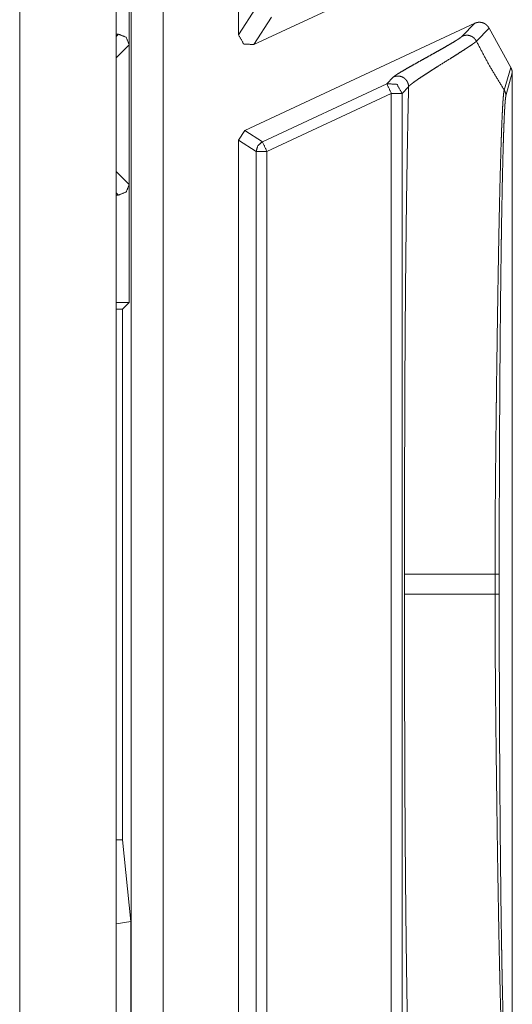
# Model space of a CAD drawing. Units: inches. Extents: x 68 to 120, y 5 to 129.
# Drawn here: x 113 to 114, y 13 to 14 of the extents above; entities that cross this region are included whole.
import ezdxf

# ---------------------------------------------------------------- set-up
doc = ezdxf.new("R2010")
doc.units = ezdxf.units.IN
doc.header["$MEASUREMENT"] = 0
doc.layers.add('Trimetric', color=7, linetype='Continuous')

msp = doc.modelspace()

# ---------------------------------------------------------------- linework, layer by layer
at = {"layer": 'Trimetric', "color": 95, "linetype": 'Continuous', "lineweight": 18}
for p, q in [((113.10796, 18.13888), (113.10796, 11.50888)), ((113.19796, 13.19849), (113.19796, 14.69988))]:
    msp.add_line(p, q, dxfattribs=at)
at = {"layer": 'Trimetric', "color": 12, "linetype": 'Continuous', "lineweight": 18}
for p, q in [((113.21171, 11.51615), (113.21171, 18.13207)), ((113.24171, 18.13103), (113.24171, 11.51719)), ((113.31197, 14.02344), (113.31197, 14.34211)), ((113.21008, 14.12411), (113.21008, 14.01411)), ((113.32619, 14.01438), (113.50861, 14.09944)), ((113.31197, 14.02344), (113.32829, 14.04906)), ((113.34251, 14.04), (113.32619, 14.01438)), ((113.53213, 14.03427), (113.31773, 13.9343)), ((113.5203, 14.0222), (113.53213, 14.03427)), ((113.19796, 14.02198), (113.2001, 14.02411)), ((113.19796, 14.02411), (113.2001, 14.02411)), ((113.5453, 14.02966), (113.53348, 14.01758)), ((113.56548, 13.99319), (113.5453, 14.02966)), ((113.21008, 14.01411), (113.19796, 14.00199)), ((113.21008, 14.01411), (113.21008, 13.88411)), ((113.55942, 13.97206), (113.56548, 13.99319)), ((113.56697, 13.98794), (113.56104, 13.96663)), ((113.56697, 13.98794), (113.56697, 13.03528)), ((113.33407, 13.9239), (113.45001, 13.97797)), ((113.45001, 13.97797), (113.45611, 13.98418)), ((113.45423, 13.96891), (113.33829, 13.91484)), ((113.45423, 13.96891), (113.45423, 13.05431)), ((113.47033, 13.97512), (113.46423, 13.96891)), ((113.46423, 13.05431), (113.46423, 13.96891)), ((113.31197, 13.92524), (113.31773, 13.9343)), ((113.31773, 13.9343), (113.33407, 13.9239)), ((113.31197, 13.09798), (113.31197, 13.92524)), ((113.32829, 13.91484), (113.31197, 13.92524)), ((113.32829, 13.10838), (113.32829, 13.91484)), ((113.33829, 13.91484), (113.33829, 13.10838)), ((113.19796, 13.89623), (113.21008, 13.88411)), ((113.21008, 13.88411), (113.21008, 13.77411)), ((113.2001, 13.87411), (113.19796, 13.87624)), ((113.2001, 13.87411), (113.19796, 13.87411)), ((113.21008, 13.77411), (113.19796, 13.77411)), ((113.2038, 13.76783), (113.21008, 13.77411)), ((113.19796, 13.76775), (113.2038, 13.76783)), ((113.2038, 13.76783), (113.2038, 13.2734)), ((113.46657, 13.52098), (113.46657, 13.50224)), ((113.55087, 13.50224), (113.55087, 13.52098)), ((113.55479, 13.52098), (113.55479, 13.50224)), ((113.2038, 13.2734), (113.19796, 13.27316)), ((113.19796, 13.27316), (113.19796, 13.19493)), ((113.21156, 13.19713), (113.2038, 13.2734)), ((113.21156, 13.19713), (113.19796, 13.19493)), ((113.21156, 12.95109), (113.21156, 13.19713)), ((113.19796, 13.19493), (113.19796, 12.95329))]:
    msp.add_line(p, q, dxfattribs=at)
for points, knots in [([(113.53213, 14.03427), (113.53302, 14.03464), (113.53394, 14.03491), (113.5344, 14.03502), (113.53489, 14.0351), (113.53537, 14.03516), (113.53585, 14.0352), (113.53681, 14.0352), (113.53778, 14.03511), (113.53873, 14.03492), (113.53965, 14.03465), (113.54054, 14.03429), (113.5414, 14.03384), (113.54181, 14.03359), (113.5422, 14.03331), (113.54259, 14.03302), (113.54296, 14.03271), (113.54365, 14.03204), (113.54427, 14.0313), (113.54483, 14.03051), (113.5453, 14.02966)], [0, 0, 0.062824, 0.124433, 0.155529, 0.187147, 0.218566, 0.249828, 0.312181, 0.374812, 0.437462, 0.499849, 0.561733, 0.624338, 0.655968, 0.686885, 0.718482, 0.749419, 0.811614, 0.874242, 0.9373, 1, 1]), ([(113.20009, 14.02411), (113.20716, 14.02118), (113.21008, 14.01411)], [0, 0, 0.500142, 1, 1]), ([(113.32619, 14.01438), (113.31659, 14.01501), (113.31197, 14.02344)], [0, 0, 0.500012, 1, 1]), ([(113.45611, 13.98418), (113.45675, 13.98473), (113.4577, 13.98543), (113.45892, 13.98626), (113.46042, 13.98721), (113.46407, 13.98942), (113.46843, 13.99196), (113.47334, 13.99475), (113.47862, 13.99772), (113.48412, 14.00078), (113.48968, 14.00387), (113.49513, 14.00691), (113.50037, 14.00986), (113.50525, 14.01264), (113.50966, 14.0152), (113.51348, 14.01748), (113.51659, 14.01944), (113.5189, 14.02103), (113.5203, 14.0222)], [0, 0, 0.011324, 0.027131, 0.046936, 0.070687, 0.127747, 0.195357, 0.270989, 0.352148, 0.436382, 0.521557, 0.605227, 0.685651, 0.760893, 0.829227, 0.888769, 0.938017, 0.975501, 1, 1]), ([(113.5203, 14.0222), (113.52213, 14.02284), (113.52403, 14.02312), (113.52595, 14.02303), (113.52783, 14.02257), (113.52957, 14.02176), (113.53114, 14.02063), (113.53246, 14.01921), (113.53348, 14.01758)], [0, 0, 0.125221, 0.249772, 0.374826, 0.499948, 0.62465, 0.749683, 0.875289, 1, 1]), ([(113.53348, 14.01758), (113.53345, 14.01755), (113.53344, 14.01753), (113.53341, 14.01752), (113.53336, 14.01746), (113.53328, 14.01739), (113.53322, 14.01733), (113.53306, 14.01719), (113.53289, 14.01704), (113.53253, 14.01673), (113.5321, 14.01638), (113.53107, 14.01561), (113.52983, 14.01472), (113.52681, 14.01265), (113.5231, 14.0102), (113.5188, 14.00744), (113.51405, 14.00443), (113.50894, 14.00122), (113.49813, 13.99445), (113.49272, 13.99103), (113.4875, 13.98769), (113.48263, 13.9845), (113.47827, 13.98154), (113.47464, 13.97893), (113.47314, 13.97778), (113.4719, 13.97675), (113.4714, 13.97628), (113.47097, 13.97585), (113.47077, 13.97565), (113.4706, 13.97547), (113.47052, 13.97537), (113.47046, 13.97529), (113.47042, 13.97524), (113.47039, 13.9752), (113.47037, 13.97518), (113.47035, 13.97516), (113.47034, 13.97514), (113.47033, 13.97512)], [0, 0, 0.000514, 0.000788, 0.00118, 0.002241, 0.003575, 0.004784, 0.007522, 0.01046, 0.016775, 0.023993, 0.040904, 0.060865, 0.108969, 0.167282, 0.234276, 0.308126, 0.387413, 0.554739, 0.63864, 0.720008, 0.796401, 0.865506, 0.924259, 0.949053, 0.970164, 0.97919, 0.987148, 0.990818, 0.994146, 0.995721, 0.997174, 0.997929, 0.9986, 0.99904, 0.999366, 0.999674, 1, 1]), ([(113.55942, 13.97206), (113.54581, 13.99445), (113.53348, 14.01758)], [0, 0, 0.499956, 1, 1]), ([(113.45611, 13.98418), (113.45727, 13.98463), (113.45849, 13.98494), (113.45973, 13.98509), (113.46098, 13.98509), (113.46223, 13.98493), (113.46344, 13.98461), (113.4646, 13.98415), (113.46569, 13.98354), (113.46671, 13.9828), (113.46762, 13.98195), (113.46841, 13.98098), (113.46909, 13.97992), (113.46963, 13.97879), (113.47002, 13.9776), (113.47025, 13.97637), (113.47033, 13.97512)], [0, 0, 0.062139, 0.125116, 0.187303, 0.24968, 0.312572, 0.37502, 0.437309, 0.499693, 0.562369, 0.624825, 0.687263, 0.749941, 0.812506, 0.874996, 0.937502, 1, 1]), ([(113.56548, 13.99319), (113.56612, 13.99197), (113.56658, 13.99068), (113.56675, 13.99001), (113.56686, 13.98932), (113.56694, 13.98864), (113.56697, 13.98794)], [0, 0, 0.24983, 0.497822, 0.623552, 0.749061, 0.874445, 1, 1]), ([(113.45002, 13.97797), (113.4596, 13.97733), (113.46423, 13.96891)], [0, 0, 0.499674, 1, 1]), ([(113.47033, 13.97511), (113.46999, 13.95996), (113.46968, 13.94472), (113.4691, 13.91406), (113.46861, 13.88333), (113.46818, 13.85268), (113.46782, 13.82228), (113.46752, 13.79225), (113.46727, 13.7627), (113.46706, 13.73368), (113.4669, 13.70525), (113.46684, 13.69127), (113.4667, 13.65026), (113.46663, 13.62361), (113.46657, 13.52098)], [0, 0, 0.033363, 0.066932, 0.134463, 0.202138, 0.26962, 0.336578, 0.402691, 0.467765, 0.531666, 0.594272, 0.625047, 0.715338, 0.77403, 1, 1]), ([(113.55086, 13.52098), (113.55086, 13.5213), (113.55086, 13.52161), (113.55086, 13.52192), (113.55086, 13.52286), (113.55086, 13.52473), (113.55086, 13.52848), (113.55088, 13.53097), (113.55088, 13.53596), (113.55089, 13.54093), (113.55097, 13.56073), (113.55108, 13.58039), (113.55123, 13.59991), (113.5516, 13.63855), (113.55181, 13.65767), (113.55193, 13.66718), (113.55203, 13.67665), (113.5521, 13.68138), (113.55215, 13.6861), (113.55222, 13.69079), (113.55227, 13.69547), (113.55239, 13.70474), (113.55252, 13.71392), (113.55301, 13.74967), (113.55353, 13.78386), (113.55408, 13.81642), (113.55436, 13.83207), (113.55451, 13.83969), (113.55496, 13.86151), (113.55526, 13.87518), (113.55558, 13.88814), (113.5559, 13.90038), (113.55623, 13.91187), (113.55655, 13.92259), (113.55673, 13.92766), (113.5569, 13.93252), (113.55698, 13.93487), (113.55707, 13.93717), (113.55716, 13.93939), (113.55726, 13.94155), (113.55761, 13.94953), (113.55796, 13.95642), (113.55814, 13.95945), (113.55832, 13.96219), (113.55851, 13.96464), (113.55869, 13.96678), (113.55878, 13.96774), (113.55887, 13.96862), (113.55891, 13.96902), (113.55896, 13.96941), (113.559, 13.96977), (113.55905, 13.97012), (113.55914, 13.97074), (113.55923, 13.97127), (113.55927, 13.9715), (113.55933, 13.97171), (113.55935, 13.9718), (113.55936, 13.97189), (113.55938, 13.97194), (113.55939, 13.97198), (113.5594, 13.972), (113.5594, 13.97203), (113.55942, 13.97204), (113.55942, 13.97206)], [0, 0, 0.000694, 0.001387, 0.002079, 0.004159, 0.008314, 0.016614, 0.022141, 0.033182, 0.044203, 0.088085, 0.131654, 0.174919, 0.260546, 0.302914, 0.323991, 0.344992, 0.355467, 0.365921, 0.376332, 0.386691, 0.407245, 0.427587, 0.506821, 0.58259, 0.654768, 0.689447, 0.706348, 0.75471, 0.785005, 0.813735, 0.840865, 0.866344, 0.890125, 0.90136, 0.912137, 0.917352, 0.922435, 0.927369, 0.932164, 0.949855, 0.965143, 0.971868, 0.977959, 0.983402, 0.988173, 0.990304, 0.992255, 0.993161, 0.994023, 0.994836, 0.995605, 0.996995, 0.998188, 0.998711, 0.999186, 0.999407, 0.999607, 0.999709, 0.999804, 0.999856, 0.999924, 0.99996, 1, 1]), ([(113.56103, 13.96663), (113.56085, 13.96585), (113.56068, 13.9647), (113.56064, 13.96435), (113.5606, 13.96399), (113.56055, 13.96361), (113.56051, 13.9632), (113.56043, 13.96233), (113.56034, 13.96138), (113.56017, 13.95924), (113.56002, 13.9568), (113.55985, 13.95408), (113.55968, 13.95107), (113.55936, 13.94422), (113.55905, 13.93631), (113.55897, 13.93416), (113.5589, 13.93196), (113.55874, 13.92735), (113.5586, 13.92253), (113.55845, 13.91751), (113.55817, 13.90689), (113.55789, 13.89551), (113.55762, 13.88339), (113.55713, 13.85705), (113.55689, 13.84283), (113.55679, 13.83547), (113.55667, 13.82793), (113.55646, 13.81246), (113.55607, 13.78028), (113.5559, 13.76359), (113.55559, 13.72906), (113.55546, 13.71122), (113.55533, 13.693), (113.55528, 13.68376), (113.55522, 13.67444), (113.55512, 13.65571), (113.55507, 13.64629), (113.55503, 13.63685), (113.5549, 13.59874), (113.55485, 13.5795), (113.55479, 13.54062), (113.55479, 13.52098)], [0, 0, 0.001817, 0.004423, 0.005195, 0.006014, 0.006887, 0.0078, 0.009765, 0.011911, 0.01672, 0.022197, 0.028324, 0.035086, 0.050455, 0.068225, 0.073037, 0.077995, 0.08833, 0.099142, 0.110411, 0.134254, 0.159791, 0.18697, 0.246086, 0.277972, 0.294499, 0.311417, 0.346114, 0.418307, 0.455745, 0.533227, 0.573245, 0.614103, 0.634853, 0.655756, 0.697778, 0.718895, 0.740085, 0.825558, 0.868727, 0.955943, 1, 1]), ([(113.56103, 13.96663), (113.56093, 13.96806), (113.56061, 13.96946), (113.56011, 13.9708), (113.55942, 13.97206)], [0, 0, 0.250053, 0.500067, 0.75007, 1, 1]), ([(113.33407, 13.9239), (113.32986, 13.92021), (113.32828, 13.91484)], [0, 0, 0.499817, 1, 1]), ([(113.21008, 13.88411), (113.20716, 13.87704), (113.20009, 13.87411)], [0, 0, 0.499858, 1, 1]), ([(113.46657, 13.52098), (113.46851, 13.52098), (113.47289, 13.52098), (113.47986, 13.52098), (113.48942, 13.52098), (113.50151, 13.52098), (113.50847, 13.52098), (113.52401, 13.52098), (113.5415, 13.52098), (113.55086, 13.52098)], [0, 0, 0.023015, 0.07507, 0.157708, 0.271084, 0.414581, 0.497065, 0.681495, 0.88894, 1, 1]), ([(113.55479, 13.52098), (113.55449, 13.52098), (113.55371, 13.52098), (113.55248, 13.52098), (113.55086, 13.52098)], [0, 0, 0.076159, 0.274834, 0.589404, 1, 1]), ([(113.47033, 13.04811), (113.46999, 13.06326), (113.46968, 13.0785), (113.4691, 13.10916), (113.46861, 13.13989), (113.46818, 13.17054), (113.46782, 13.20095), (113.46752, 13.23097), (113.46727, 13.26052), (113.46706, 13.28954), (113.4669, 13.31798), (113.46684, 13.33195), (113.4667, 13.37296), (113.46663, 13.39961), (113.46657, 13.50224)], [0, 0, 0.033359, 0.066932, 0.134461, 0.202138, 0.269618, 0.336576, 0.40269, 0.467761, 0.531666, 0.594272, 0.625045, 0.715336, 0.774028, 1, 1]), ([(113.46657, 13.50224), (113.4687, 13.50224), (113.47343, 13.50224), (113.48068, 13.50224), (113.49038, 13.50224), (113.50241, 13.50224), (113.50926, 13.50224), (113.52449, 13.50224), (113.53284, 13.50224), (113.55086, 13.50224)], [0, 0, 0.025332, 0.081403, 0.167439, 0.282515, 0.425239, 0.506487, 0.68721, 0.786222, 1, 1]), ([(113.55942, 13.05116), (113.55942, 13.05118), (113.5594, 13.05119), (113.5594, 13.05122), (113.55939, 13.05124), (113.55938, 13.05128), (113.55938, 13.05133), (113.55935, 13.05142), (113.55933, 13.05151), (113.55929, 13.05172), (113.55923, 13.05195), (113.55914, 13.05247), (113.55905, 13.05308), (113.55887, 13.05456), (113.55869, 13.05635), (113.55852, 13.05846), (113.55834, 13.06087), (113.55815, 13.06357), (113.55797, 13.06657), (113.55762, 13.07342), (113.55753, 13.07531), (113.55744, 13.07727), (113.5574, 13.07828), (113.55735, 13.0793), (113.55727, 13.08138), (113.55692, 13.0903), (113.55658, 13.10011), (113.55624, 13.11076), (113.55591, 13.12223), (113.55559, 13.13451), (113.55528, 13.1476), (113.5552, 13.15099), (113.55512, 13.15442), (113.55496, 13.16139), (113.55482, 13.16851), (113.55466, 13.17576), (113.55409, 13.20617), (113.55354, 13.23874), (113.55347, 13.24296), (113.5534, 13.24722), (113.55327, 13.25581), (113.55301, 13.27324), (113.55252, 13.309), (113.55228, 13.32732), (113.55193, 13.35534), (113.55183, 13.36482), (113.55171, 13.37437), (113.55155, 13.38883), (113.55151, 13.39369), (113.55141, 13.40343), (113.55132, 13.41321), (113.55108, 13.44272), (113.55097, 13.46248), (113.55089, 13.48232), (113.55088, 13.48729), (113.55088, 13.49227), (113.55086, 13.49476), (113.55086, 13.49725), (113.55086, 13.49974), (113.55086, 13.50099), (113.55086, 13.50161), (113.55086, 13.50193), (113.55086, 13.50224)], [0, 0, 0.000041, 0.000078, 0.000142, 0.000196, 0.000291, 0.000386, 0.000593, 0.000812, 0.00128, 0.001801, 0.002982, 0.004349, 0.007635, 0.011634, 0.016318, 0.021675, 0.027687, 0.034342, 0.049539, 0.05373, 0.058078, 0.060308, 0.062575, 0.067202, 0.086989, 0.108732, 0.132342, 0.157776, 0.185007, 0.214009, 0.22153, 0.229134, 0.244586, 0.260353, 0.276437, 0.343846, 0.416033, 0.425385, 0.434813, 0.453862, 0.492494, 0.571755, 0.612353, 0.67444, 0.69545, 0.716619, 0.748676, 0.759436, 0.781026, 0.80271, 0.868095, 0.911893, 0.95586, 0.966879, 0.977909, 0.983428, 0.988948, 0.994472, 0.997235, 0.998617, 0.999309, 1, 1]), ([(113.55479, 13.50224), (113.55449, 13.50224), (113.55371, 13.50224), (113.55248, 13.50224), (113.55086, 13.50224)], [0, 0, 0.076159, 0.274834, 0.589404, 1, 1]), ([(113.55479, 13.50224), (113.55479, 13.48262), (113.55485, 13.44366), (113.55492, 13.41468), (113.55496, 13.40506), (113.55499, 13.39547), (113.55502, 13.39068), (113.55503, 13.38591), (113.55508, 13.37641), (113.55512, 13.36698), (113.55522, 13.34833), (113.55533, 13.32996), (113.55559, 13.29406), (113.55574, 13.27654), (113.5559, 13.25931), (113.55595, 13.25505), (113.55603, 13.24661), (113.55608, 13.24244), (113.55627, 13.22607), (113.55646, 13.21023), (113.55668, 13.19492), (113.55701, 13.17296), (113.55714, 13.16592), (113.55719, 13.16246), (113.55726, 13.15902), (113.55728, 13.15732), (113.55732, 13.15563), (113.55737, 13.15227), (113.55763, 13.13931), (113.55791, 13.12714), (113.55818, 13.11577), (113.55847, 13.10522), (113.55875, 13.09549), (113.55907, 13.08664), (113.55914, 13.08457), (113.55922, 13.08255), (113.5593, 13.08061), (113.55938, 13.07873), (113.55953, 13.07519), (113.55969, 13.07192), (113.55986, 13.06894), (113.56002, 13.06625), (113.56019, 13.06385), (113.56035, 13.06176), (113.56068, 13.0585), (113.56103, 13.05658)], [0, 0, 0.044006, 0.1314, 0.196417, 0.21799, 0.239512, 0.250252, 0.260967, 0.282272, 0.303419, 0.345252, 0.386465, 0.467003, 0.506313, 0.544959, 0.554516, 0.573454, 0.582814, 0.619527, 0.655071, 0.689426, 0.738679, 0.754476, 0.762256, 0.769956, 0.773776, 0.777576, 0.785113, 0.814187, 0.841492, 0.867005, 0.890695, 0.912519, 0.93239, 0.937041, 0.941561, 0.945929, 0.950143, 0.958099, 0.965428, 0.972122, 0.978173, 0.983567, 0.988288, 0.995631, 1, 1])]:
    msp.add_open_spline(points, degree=1, knots=knots, dxfattribs=at)
for points in [[(113.45002, 13.97797), (113.45423, 13.96891)], [(113.46423, 13.96891), (113.45423, 13.96891)], [(113.33407, 13.9239), (113.33828, 13.91484)], [(113.33828, 13.91484), (113.32828, 13.91484)]]:
    msp.add_open_spline(points, degree=1, dxfattribs=at)

doc.saveas('drawing.dxf')
